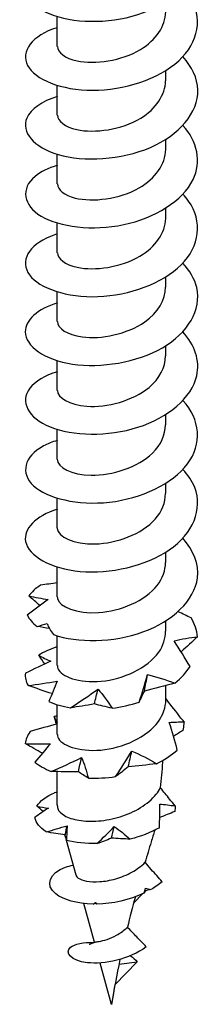
# Model space of a CAD drawing. Units: millimetres. Extents: x -8 to 25, y -123 to 0.
# Drawn here: x 18 to 23, y -123 to -98 of the extents above; entities that cross this region are included whole.
import ezdxf

# ---------------------------------------------------------------- set-up
doc = ezdxf.new("R2010")
doc.units = ezdxf.units.MM

# ---------------------------------------------------------------- blocks, each defined once
blk = doc.blocks.new('TTUFS45X60FT-ISO')
at = {"layer": ''}
for p, q in [((-1.415, 0.518), (-1.415, 1.293)), ((1.415, -0.381), (1.415, -0.114)), ((-1.415, -1.279), (-1.415, -0.503)), ((1.415, -2.177), (1.415, -1.91)), ((-1.415, -3.075), (-1.415, -2.299)), ((1.415, -3.973), (1.415, -3.707)), ((-1.415, -4.871), (-1.415, -4.095)), ((1.415, -5.769), (1.415, -5.503)), ((-1.415, -6.668), (-1.415, -5.892)), ((1.415, -7.566), (1.415, -7.299)), ((-1.415, -8.464), (-1.415, -7.688)), ((1.415, -9.362), (1.415, -9.095)), ((-1.415, -10.26), (-1.415, -9.484)), ((1.415, -11.158), (1.415, -10.892)), ((-1.415, -12.056), (-1.415, -11.281)), ((1.415, -12.955), (1.415, -12.688)), ((-1.415, -13.853), (-1.415, -13.077)), ((1.415, -14.751), (1.415, -14.484)), ((-1.415, -15.649), (-1.415, -14.873)), ((1.415, -16.547), (1.415, -16.173)), ((-1.415, -17.445), (-1.415, -16.669)), ((-1.415, -19.282), (-1.415, -18.418)), ((-1.194, -20.151), (-1.216, -20.069)), ((-0.927, -21.123), (-1.177, -20.212)), ((0.881, -21.533), (0.867, -21.548)), ((-1.454, -21.613), (-1.453, -21.613)), ((-1.453, -21.613), (-1.454, -21.613)), ((0.805, -21.612), (0.578, -21.844)), ((-0.446, -22.873), (-0.724, -21.862)), ((0.668, -23.387), (0.088, -23.982)), ((0.192, -23.448), (0.668, -23.387)), ((0, -24.494), (-0.296, -23.416)), ((0.088, -23.982), (0, -24.494))]:
    blk.add_line(p, q, dxfattribs=at)
blk.add_ellipse((0, -19.282), major_axis=(-1.415, 0), ratio=0.57735, start_param=0, end_param=0.119123, dxfattribs=at)
for points, knots in [([(-1.411, 2.8), (-1.652, 2.729), (-1.854, 2.63), (-1.996, 2.511), (-2.381, 2.19), (-2.308, 1.744), (-1.815, 1.462), (-1.323, 1.18), (-0.436, 1.079), (0.385, 1.267), (1.205, 1.455), (1.919, 1.927), (2.156, 2.494), (2.346, 2.945), (2.225, 3.442), (1.86, 3.844)], [70.58056, 70.58056, 70.58056, 70.58056, 70.991893, 70.991893, 70.991893, 72.103369, 72.103369, 72.103369, 73.213902, 73.213902, 73.213902, 74.323513, 74.323513, 74.323513, 75.207767, 75.207767, 75.207767, 75.207767]), ([(-1.415, 1.008), (-1.418, 1.007), (-1.421, 1.006), (-1.423, 1.005), (-2.072, 0.806), (-2.382, 0.385), (-2.19, 0.021), (-1.998, -0.344), (-1.314, -0.629), (-0.497, -0.629), (0.319, -0.629), (1.228, -0.34), (1.752, 0.142), (2.277, 0.624), (2.392, 1.281), (2.039, 1.824), (1.989, 1.902), (1.929, 1.976), (1.862, 2.048)], [64.297375, 64.297375, 64.297375, 64.297375, 64.302125, 64.302125, 64.302125, 65.419678, 65.419678, 65.419678, 66.536166, 66.536166, 66.536166, 67.651612, 67.651612, 67.651612, 68.766034, 68.766034, 68.766034, 68.924582, 68.924582, 68.924582, 68.924582]), ([(-1.409, 0.518), (-1.403, 0.363), (-1.22, 0.207), (-0.897, 0.139), (-0.44, 0.042), (0.261, 0.137), (0.759, 0.439), (1.159, 0.682), (1.405, 1.049), (1.412, 1.416)], [65.188048, 65.188048, 65.188048, 65.188048, 66.072304, 66.072304, 66.072304, 67.325367, 67.325367, 67.325367, 68.32964, 68.32964, 68.32964, 68.32964]), ([(-1.41, -0.791), (-1.817, -0.917), (-2.111, -1.123), (-2.21, -1.354), (-2.364, -1.715), (-2.036, -2.117), (-1.393, -2.306), (-0.724, -2.502), (0.254, -2.45), (1.013, -2.121), (1.764, -1.796), (2.264, -1.21), (2.25, -0.618), (2.242, -0.313), (2.098, -0.013), (1.856, 0.25)], [58.014189, 58.014189, 58.014189, 58.014189, 58.716379, 58.716379, 58.716379, 59.808237, 59.808237, 59.808237, 60.942871, 60.942871, 60.942871, 62.063743, 62.063743, 62.063743, 62.641396, 62.641396, 62.641396, 62.641396]), ([(-1.409, -1.278), (-1.403, -1.433), (-1.222, -1.587), (-0.904, -1.656), (-0.446, -1.755), (0.259, -1.661), (0.76, -1.356), (1.159, -1.114), (1.404, -0.747), (1.411, -0.38)], [58.904862, 58.904862, 58.904862, 58.904862, 59.782879, 59.782879, 59.782879, 61.042885, 61.042885, 61.042885, 62.046455, 62.046455, 62.046455, 62.046455]), ([(-1.411, -2.588), (-1.651, -2.66), (-1.853, -2.759), (-1.995, -2.877), (-2.375, -3.193), (-2.312, -3.631), (-1.837, -3.914), (-1.361, -4.198), (-0.497, -4.308), (0.317, -4.137), (1.131, -3.965), (1.857, -3.515), (2.126, -2.962), (2.354, -2.494), (2.245, -1.967), (1.861, -1.544)], [51.731004, 51.731004, 51.731004, 51.731004, 52.141008, 52.141008, 52.141008, 53.237628, 53.237628, 53.237628, 54.333953, 54.333953, 54.333953, 55.429986, 55.429986, 55.429986, 56.358211, 56.358211, 56.358211, 56.358211]), ([(-1.408, -3.074), (-1.403, -3.222), (-1.24, -3.37), (-0.946, -3.443), (-0.502, -3.553), (0.207, -3.472), (0.722, -3.176), (1.142, -2.933), (1.405, -2.555), (1.412, -2.176)], [52.621677, 52.621677, 52.621677, 52.621677, 53.460034, 53.460034, 53.460034, 54.727751, 54.727751, 54.727751, 55.76327, 55.76327, 55.76327, 55.76327]), ([(-1.415, -4.382), (-1.477, -4.4), (-1.537, -4.421), (-1.594, -4.443), (-2.175, -4.676), (-2.395, -5.101), (-2.139, -5.449), (-1.884, -5.796), (-1.167, -6.045), (-0.354, -6.015), (0.46, -5.985), (1.331, -5.673), (1.817, -5.185), (2.303, -4.696), (2.38, -4.049), (2.009, -3.52), (1.966, -3.458), (1.917, -3.399), (1.863, -3.341)], [45.447819, 45.447819, 45.447819, 45.447819, 45.554828, 45.554828, 45.554828, 46.653315, 46.653315, 46.653315, 47.75148, 47.75148, 47.75148, 48.849328, 48.849328, 48.849328, 49.946862, 49.946862, 49.946862, 50.075026, 50.075026, 50.075026, 50.075026]), ([(-1.41, -4.871), (-1.404, -5.026), (-1.219, -5.182), (-0.896, -5.251), (-0.446, -5.346), (0.24, -5.256), (0.736, -4.963), (1.149, -4.721), (1.406, -4.347), (1.413, -3.973)], [46.338492, 46.338492, 46.338492, 46.338492, 47.223679, 47.223679, 47.223679, 48.456667, 48.456667, 48.456667, 49.480084, 49.480084, 49.480084, 49.480084]), ([(-1.412, -6.178), (-1.927, -6.339), (-2.251, -6.633), (-2.25, -6.935), (-2.248, -7.306), (-1.752, -7.666), (-1.016, -7.777), (-0.28, -7.887), (0.662, -7.738), (1.328, -7.352), (1.994, -6.966), (2.353, -6.357), (2.221, -5.782), (2.169, -5.554), (2.042, -5.336), (1.857, -5.139)], [39.164633, 39.164633, 39.164633, 39.164633, 40.057406, 40.057406, 40.057406, 41.15757, 41.15757, 41.15757, 42.25739, 42.25739, 42.25739, 43.35687, 43.35687, 43.35687, 43.79184, 43.79184, 43.79184, 43.79184]), ([(-1.412, -6.667), (-1.405, -6.842), (-1.163, -7.016), (-0.768, -7.069), (-0.278, -7.133), (0.41, -6.998), (0.869, -6.674), (1.208, -6.435), (1.404, -6.102), (1.41, -5.769)], [40.055306, 40.055306, 40.055306, 40.055306, 41.052563, 41.052563, 41.052563, 42.287631, 42.287631, 42.287631, 43.196899, 43.196899, 43.196899, 43.196899]), ([(-1.41, -7.977), (-1.74, -8.078), (-1.998, -8.23), (-2.134, -8.409), (-2.396, -8.756), (-2.182, -9.184), (-1.601, -9.419), (-1.02, -9.654), (-0.1, -9.679), (0.687, -9.428), (1.474, -9.178), (2.091, -8.658), (2.222, -8.082), (2.311, -7.688), (2.17, -7.277), (1.858, -6.934)], [32.881448, 32.881448, 32.881448, 32.881448, 33.448944, 33.448944, 33.448944, 34.551268, 34.551268, 34.551268, 35.65322, 35.65322, 35.65322, 36.754805, 36.754805, 36.754805, 37.508655, 37.508655, 37.508655, 37.508655]), ([(-1.414, -8.464), (-1.408, -8.657), (-1.105, -8.846), (-0.644, -8.877), (-0.124, -8.913), (0.559, -8.737), (0.98, -8.385), (1.254, -8.157), (1.404, -7.861), (1.408, -7.565)], [33.772121, 33.772121, 33.772121, 33.772121, 34.870572, 34.870572, 34.870572, 36.107879, 36.107879, 36.107879, 36.913714, 36.913714, 36.913714, 36.913714]), ([(-1.413, -9.772), (-1.548, -9.811), (-1.669, -9.86), (-1.775, -9.916), (-2.284, -10.188), (-2.388, -10.628), (-2.033, -10.955), (-1.678, -11.282), (-0.882, -11.475), (-0.054, -11.382), (0.774, -11.288), (1.594, -10.906), (1.984, -10.38), (2.368, -9.862), (2.318, -9.222), (1.863, -8.729)], [26.598263, 26.598263, 26.598263, 26.598263, 26.826951, 26.826951, 26.826951, 27.931599, 27.931599, 27.931599, 29.035847, 29.035847, 29.035847, 30.139701, 30.139701, 30.139701, 31.22547, 31.22547, 31.22547, 31.22547]), ([(-1.415, -10.26), (-1.412, -10.47), (-1.048, -10.671), (-0.529, -10.678), (0.014, -10.686), (0.687, -10.474), (1.069, -10.101), (1.29, -9.886), (1.405, -9.624), (1.407, -9.362)], [27.488936, 27.488936, 27.488936, 27.488936, 28.676909, 28.676909, 28.676909, 29.916615, 29.916615, 29.916615, 30.630528, 30.630528, 30.630528, 30.630528]), ([(-1.414, -11.567), (-1.981, -11.742), (-2.308, -12.084), (-2.241, -12.414), (-2.164, -12.786), (-1.592, -13.12), (-0.818, -13.189), (-0.046, -13.258), (0.891, -13.053), (1.507, -12.627), (2.123, -12.201), (2.39, -11.568), (2.169, -11.001), (2.104, -10.834), (1.998, -10.675), (1.859, -10.528)], [20.315077, 20.315077, 20.315077, 20.315077, 21.297569, 21.297569, 21.297569, 22.40428, 22.40428, 22.40428, 23.51057, 23.51057, 23.51057, 24.616442, 24.616442, 24.616442, 24.942284, 24.942284, 24.942284, 24.942284]), ([(-1.415, -12.056), (-1.415, -12.06), (-1.415, -12.064), (-1.415, -12.068), (-1.402, -12.288), (-0.985, -12.49), (-0.426, -12.474), (0.133, -12.457), (0.793, -12.215), (1.14, -11.824), (1.317, -11.624), (1.406, -11.391), (1.406, -11.158)], [21.20575, 21.20575, 21.20575, 21.20575, 21.227959, 21.227959, 21.227959, 22.47076, 22.47076, 22.47076, 23.713029, 23.713029, 23.713029, 24.347343, 24.347343, 24.347343, 24.347343]), ([(-1.51, -14.842), (-0.894, -15.059), (0.046, -15.052), (0.82, -14.772), (1.594, -14.491), (2.167, -13.945), (2.241, -13.361), (2.287, -13.001), (2.141, -12.635), (1.857, -12.324)], [15.757508, 15.757508, 15.757508, 15.757508, 16.866403, 16.866403, 16.866403, 17.974851, 17.974851, 17.974851, 18.659099, 18.659099, 18.659099, 18.659099]), ([(-1.415, -13.853), (-1.415, -13.867), (-1.413, -13.882), (-1.41, -13.897), (-1.361, -14.116), (-0.91, -14.303), (-0.339, -14.266), (0.231, -14.229), (0.877, -13.961), (1.193, -13.556), (1.337, -13.372), (1.407, -13.163), (1.407, -12.955)], [14.922565, 14.922565, 14.922565, 14.922565, 15.00573, 15.00573, 15.00573, 16.251295, 16.251295, 16.251295, 17.496294, 17.496294, 17.496294, 18.064158, 18.064158, 18.064158, 18.064158]), ([(-1.414, -15.649), (-1.414, -15.674), (-1.41, -15.7), (-1.401, -15.724), (-1.318, -15.94), (-0.843, -16.11), (-0.271, -16.057), (0.307, -16.003), (0.941, -15.715), (1.231, -15.301), (1.351, -15.13), (1.408, -14.94), (1.407, -14.751)], [8.63938, 8.63938, 8.63938, 8.63938, 8.782008, 8.782008, 8.782008, 10.017665, 10.017665, 10.017665, 11.265566, 11.265566, 11.265566, 11.780972, 11.780972, 11.780972, 11.780972]), ([(-1.414, -17.446), (-1.415, -17.469), (-1.411, -17.493), (-1.402, -17.516), (-1.325, -17.732), (-0.853, -17.905), (-0.281, -17.854), (0.294, -17.803), (0.929, -17.519), (1.224, -17.108), (1.348, -16.934), (1.415, -16.74), (1.415, -16.547)], [2.356194, 2.356194, 2.356194, 2.356194, 2.489817, 2.489817, 2.489817, 3.727093, 3.727093, 3.727093, 4.971907, 4.971907, 4.971907, 5.497787, 5.497787, 5.497787, 5.497787]), ([(1.89, -17.119), (1.855, -17.075), (1.82, -17.03), (1.63, -16.787), (1.504, -16.622), (1.415, -16.506)], [-0.05778534, -0.05778534, -0.05778534, -0.05778534, -0.0470941, -0.0470941, -0.00018052, -0.00018052, -0.00018052, -0.00018052]), ([(1.89, -17.119), (1.888, -17.136), (1.886, -17.153), (1.876, -17.229), (1.869, -17.287), (1.861, -17.345)], [0.16631918, 0.16631918, 0.16631918, 0.16631918, 0.17183095, 0.17183095, 0.19068444, 0.19068444, 0.19068444, 0.19068444]), ([(1.28, -18.841), (1.301, -18.617), (1.321, -18.394), (1.341, -18.156), (1.342, -18.138), (1.344, -18.12)], [1.45842545, 1.45842545, 1.45842545, 1.45842545, 1.53011952, 1.53011952, 1.5358713, 1.5358713, 1.5358713, 1.5358713]), ([(-1.405, -19.379), (-1.382, -19.447), (-1.322, -19.512), (-1.132, -19.621), (-1.004, -19.663), (-0.7, -19.713), (-0.526, -19.721), (-0.156, -19.691), (0.037, -19.655), (0.413, -19.538), (0.593, -19.458), (0.916, -19.258), (1.055, -19.141), (1.208, -18.955), (1.247, -18.899), (1.28, -18.841)], [0, 0, 0, 0, 0.0591538, 0.0591538, 0.1183077, 0.1183077, 0.1774615, 0.1774615, 0.2366153, 0.2366153, 0.2957692, 0.2957692, 0.354923, 0.354923, 0.3792199, 0.3792199, 0.3792199, 0.3792199]), ([(1.66, -19.313), (1.611, -19.254), (1.562, -19.194), (1.437, -19.039), (1.357, -18.94), (1.28, -18.841)], [-0.07285411, -0.07285411, -0.07285411, -0.07285411, -0.04837568, -0.04837568, -0.00902095, -0.00902095, -0.00902095, -0.00902095]), ([(1.126, -19.949), (1.095, -20.05), (1.065, -20.15), (0.98, -20.429), (0.927, -20.608), (0.875, -20.786)], [2.7571371, 2.7571371, 2.7571371, 2.7571371, 2.7930362, 2.7930362, 2.8580149, 2.8580149, 2.8580149, 2.8580149]), ([(-0.927, -21.123), (-0.92, -21.149), (-0.899, -21.174), (-0.819, -21.229), (-0.745, -21.257), (-0.553, -21.292), (-0.436, -21.298), (-0.176, -21.282), (-0.034, -21.258), (0.254, -21.176), (0.398, -21.118), (0.661, -20.971), (0.778, -20.884), (0.875, -20.786)], [0.1310686, 0.1310686, 0.1310686, 0.1310686, 0.1602465, 0.1602465, 0.2029022, 0.2029022, 0.2466075, 0.2466075, 0.291367, 0.291367, 0.337185, 0.337185, 0.3824293, 0.3824293, 0.3824293, 0.3824293]), ([(1.32, -21.292), (1.228, -21.189), (1.13, -21.079), (0.985, -20.914), (0.93, -20.85), (0.875, -20.786)], [-0.08994444, -0.08994444, -0.08994444, -0.08994444, -0.0445556, -0.0445556, -0.01902345, -0.01902345, -0.01902345, -0.01902345]), ([(-1.454, -21.613), (-1.745, -21.385), (-1.626, -21.066), (-1.197, -20.913), (-1.136, -20.892), (-1.07, -20.873), (-0.999, -20.859)], [9.717196, 9.717196, 9.717196, 9.717196, 10.918785, 10.918785, 10.918785, 11.088549, 11.088549, 11.088549, 11.088549]), ([(-0.444, -22.872), (-0.441, -22.871), (-0.437, -22.87), (-0.41, -22.865), (-0.372, -22.861), (-0.265, -22.84), (-0.196, -22.823), (-0.039, -22.77), (0.047, -22.734), (0.221, -22.638), (0.307, -22.579), (0.394, -22.501), (0.404, -22.492), (0.414, -22.482)], [0.1521029, 0.1521029, 0.1521029, 0.1521029, 0.1619022, 0.1619022, 0.190366, 0.190366, 0.219583, 0.219583, 0.2496104, 0.2496104, 0.2804931, 0.2804931, 0.2844933, 0.2844933, 0.2844933, 0.2844933]), ([(0.907, -22.991), (0.825, -22.906), (0.739, -22.817), (0.583, -22.656), (0.492, -22.562), (0.414, -22.482)], [-0.0748844, -0.0748844, -0.0748844, -0.0748844, -0.03627113, -0.03627113, -0.00087157, -0.00087157, -0.00087157, -0.00087157]), ([(0.907, -22.991), (0.466, -23.326), (-0.197, -23.458), (-0.63, -23.407), (-1.062, -23.357), (-1.235, -23.144), (-1.073, -23.005), (-0.967, -22.914), (-0.727, -22.865), (-0.452, -22.881)], [2.743566, 2.743566, 2.743566, 2.743566, 4.042266, 4.042266, 4.042266, 5.338476, 5.338476, 5.338476, 6.190192, 6.190192, 6.190192, 6.190192]), ([(-0.588, -22.923), (-0.588, -22.923), (-0.582, -22.922), (-0.557, -22.916), (-0.534, -22.909), (-0.487, -22.892), (-0.466, -22.883), (-0.444, -22.872)], [0.07605827, 0.07605827, 0.07605827, 0.07605827, 0.09006321, 0.09006321, 0.10813658, 0.10813658, 0.12002596, 0.12002596, 0.12002596, 0.12002596])]:
    blk.add_open_spline(points, degree=3, knots=knots, dxfattribs=at)
for points in [[(-1.849, -13.551), (-1.985, -13.634), (-2.09, -13.73), (-2.157, -13.831)], [(-1.415, -13.491), (-1.562, -13.509), (-1.707, -13.529), (-1.849, -13.551)], [(-2.157, -13.831), (-1.996, -13.867), (-1.827, -13.897), (-1.65, -13.922)], [(-1.869, -14.081), (-1.964, -14), (-2.061, -13.915), (-2.157, -13.831)], [(-1.65, -13.922), (-1.829, -14.047), (-2.014, -14.19), (-2.199, -14.333)], [(-2.199, -14.333), (-2.148, -14.437), (-2.06, -14.537), (-1.939, -14.625)], [(2.078, -14.405), (1.965, -14.35), (1.851, -14.296), (1.737, -14.243)], [(-1.939, -14.625), (-1.852, -14.602), (-1.766, -14.578), (-1.679, -14.553)], [(-1.621, -14.683), (-1.728, -14.665), (-1.834, -14.645), (-1.939, -14.625)], [(-1.679, -14.553), (-1.646, -14.653), (-1.588, -14.75), (-1.51, -14.842)], [(2.244, -14.897), (2.226, -14.729), (2.17, -14.563), (2.078, -14.405)], [(1.632, -15.006), (1.833, -14.95), (2.04, -14.917), (2.244, -14.897)], [(2.244, -14.897), (2.103, -15.029), (1.96, -15.159), (1.814, -15.287)], [(-1.427, -15.163), (-1.612, -15.22), (-1.772, -15.294), (-1.9, -15.38)], [(-1.415, -15.163), (-1.419, -15.163), (-1.423, -15.163), (-1.427, -15.163)], [(2.048, -15.675), (1.918, -15.45), (1.779, -15.227), (1.632, -15.006)], [(-1.9, -15.38), (-1.804, -15.436), (-1.698, -15.489), (-1.583, -15.537)], [(-1.743, -15.608), (-1.795, -15.533), (-1.847, -15.456), (-1.9, -15.38)], [(-1.583, -15.537), (-1.802, -15.63), (-2.026, -15.74), (-2.245, -15.85)], [(1.654, -16.11), (1.816, -15.978), (1.95, -15.831), (2.048, -15.675)], [(-2.245, -15.85), (-2.261, -15.957), (-2.238, -16.066), (-2.177, -16.169)], [(0.717, -16.604), (0.8, -16.367), (0.874, -16.127), (0.938, -15.886)], [(0.856, -16.314), (0.884, -16.172), (0.911, -16.029), (0.938, -15.886)], [(0.938, -15.886), (1.179, -15.94), (1.422, -16.02), (1.654, -16.11)], [(-2.177, -16.169), (-1.928, -16.138), (-1.675, -16.101), (-1.419, -16.056)], [(-1.549, -16.381), (-1.759, -16.318), (-1.971, -16.243), (-2.177, -16.169)], [(-1.419, -16.056), (-1.485, -16.22), (-1.558, -16.405), (-1.636, -16.589)], [(1.654, -16.11), (1.386, -16.182), (1.12, -16.25), (0.856, -16.314)], [(-1.071, -16.749), (-0.826, -16.595), (-0.587, -16.434), (-0.353, -16.267)], [(-0.447, -16.651), (-0.416, -16.523), (-0.385, -16.395), (-0.353, -16.267)], [(-0.353, -16.267), (-0.224, -16.415), (-0.099, -16.586), (0.013, -16.762)], [(0.856, -16.314), (0.802, -16.426), (0.754, -16.52), (0.717, -16.604)], [(-1.636, -16.589), (-1.472, -16.659), (-1.281, -16.714), (-1.071, -16.749)], [(-0.447, -16.651), (-0.66, -16.696), (-0.871, -16.725), (-1.071, -16.749)], [(0.013, -16.762), (-0.149, -16.727), (-0.303, -16.69), (-0.447, -16.651)], [(0.013, -16.762), (0.252, -16.731), (0.49, -16.678), (0.717, -16.604)], [(-1.415, -16.955), (-1.443, -16.964), (-1.47, -16.972), (-1.497, -16.982)], [(-1.415, -17.177), (-1.65, -17.232), (-1.889, -17.302), (-2.12, -17.373)], [(-1.437, -17.182), (-1.456, -17.116), (-1.476, -17.049), (-1.497, -16.982)], [(-1.497, -16.982), (-1.477, -17.037), (-1.45, -17.092), (-1.415, -17.144)], [(1.504, -17.135), (1.632, -17.123), (1.761, -17.119), (1.89, -17.119)], [(1.715, -17.855), (1.654, -17.614), (1.584, -17.374), (1.504, -17.135)], [(-2.12, -17.373), (-2.2, -17.473), (-2.244, -17.58), (-2.249, -17.687)], [(1.861, -17.345), (1.78, -17.394), (1.698, -17.443), (1.616, -17.492)], [(-1.803, -17.936), (-1.951, -17.857), (-2.101, -17.772), (-2.249, -17.687)], [(-2.249, -17.687), (-2.037, -17.694), (-1.819, -17.694), (-1.596, -17.689)], [(-1.596, -17.689), (-1.724, -17.837), (-1.859, -18.005), (-1.997, -18.172)], [(0.105, -18.546), (0.255, -18.328), (0.397, -18.105), (0.53, -17.88)], [(0.437, -18.294), (0.468, -18.156), (0.499, -18.018), (0.53, -17.88)], [(0.53, -17.88), (0.748, -17.972), (0.967, -18.088), (1.173, -18.213)], [(1.173, -18.213), (1.377, -18.111), (1.56, -17.99), (1.715, -17.855)], [(-1.997, -18.172), (-1.887, -18.264), (-1.743, -18.346), (-1.572, -18.412)], [(-1.572, -18.412), (-1.306, -18.298), (-1.042, -18.178), (-0.781, -18.051)], [(-0.865, -18.421), (-0.838, -18.298), (-0.81, -18.175), (-0.781, -18.051)], [(-0.781, -18.051), (-0.715, -18.214), (-0.654, -18.401), (-0.604, -18.59)], [(1.173, -18.213), (0.923, -18.244), (0.677, -18.271), (0.437, -18.294)], [(-0.865, -18.421), (-1.104, -18.43), (-1.344, -18.422), (-1.572, -18.412)], [(-0.604, -18.59), (-0.701, -18.534), (-0.788, -18.478), (-0.865, -18.421)], [(0.437, -18.294), (0.319, -18.392), (0.206, -18.473), (0.105, -18.546)], [(-0.604, -18.59), (-0.374, -18.597), (-0.134, -18.582), (0.105, -18.546)], [(-1.947, -19.321), (-1.866, -19.183), (-1.705, -19.059), (-1.484, -18.969)], [(-1.415, -18.961), (-1.438, -18.964), (-1.461, -18.966), (-1.484, -18.969)], [(1.247, -19.886), (1.257, -19.681), (1.26, -19.474), (1.256, -19.267)], [(1.256, -19.267), (1.39, -19.276), (1.526, -19.292), (1.66, -19.313)], [(-1.649, -19.372), (-1.765, -19.448), (-1.882, -19.532), (-1.999, -19.617)], [(-1.947, -19.321), (-1.851, -19.34), (-1.751, -19.357), (-1.649, -19.372)], [(-1.782, -19.462), (-1.837, -19.416), (-1.892, -19.369), (-1.947, -19.321)], [(1.651, -19.46), (1.52, -19.514), (1.388, -19.566), (1.256, -19.617)], [(1.66, -19.313), (1.657, -19.362), (1.654, -19.411), (1.651, -19.46)], [(-1.704, -19.991), (-1.869, -19.881), (-1.97, -19.75), (-1.999, -19.617)], [(-1.704, -19.991), (-1.523, -19.94), (-1.342, -19.886), (-1.161, -19.829)], [(-1.206, -20.07), (-1.373, -20.049), (-1.54, -20.021), (-1.704, -19.991)], [(-1.206, -20.07), (-1.191, -19.99), (-1.176, -19.909), (-1.161, -19.829)], [(-1.161, -19.829), (-1.163, -19.948), (-1.168, -20.079), (-1.178, -20.212)], [(-0.381, -20.298), (-0.226, -20.153), (-0.076, -20.004), (0.07, -19.852)], [(-0.004, -20.155), (0.021, -20.055), (0.045, -19.954), (0.07, -19.852)], [(0.07, -19.852), (0.212, -19.95), (0.353, -20.063), (0.485, -20.182)], [(1.247, -19.886), (1.016, -20.013), (0.755, -20.113), (0.485, -20.182)], [(-1.178, -20.212), (-1.193, -20.164), (-1.202, -20.117), (-1.206, -20.07)], [(-0.381, -20.298), (-0.67, -20.303), (-0.943, -20.271), (-1.178, -20.212)], [(-0.004, -20.155), (-0.133, -20.211), (-0.26, -20.257), (-0.381, -20.298)], [(0.485, -20.182), (0.318, -20.176), (0.155, -20.167), (-0.004, -20.155)], [(1.32, -21.292), (1.231, -21.367), (1.131, -21.436), (1.024, -21.499)], [(0.846, -21.592), (0.466, -21.774), (0.02, -21.869), (-0.381, -21.877)], [(0.846, -21.592), (0.86, -21.549), (0.874, -21.506), (0.887, -21.463)], [(0.873, -21.535), (0.864, -21.555), (0.855, -21.574), (0.846, -21.592)], [(0.873, -21.535), (0.878, -21.511), (0.882, -21.487), (0.887, -21.463)], [(1.024, -21.499), (0.974, -21.511), (0.923, -21.523), (0.873, -21.535)], [(0.887, -21.463), (0.933, -21.474), (0.979, -21.486), (1.024, -21.499)], [(-0.481, -21.877), (-0.906, -21.87), (-1.262, -21.763), (-1.454, -21.613)], [(-0.481, -21.877), (-0.46, -21.862), (-0.438, -21.847), (-0.416, -21.833)], [(-0.424, -21.865), (-0.422, -21.854), (-0.419, -21.843), (-0.416, -21.833)], [(-0.416, -21.833), (-0.405, -21.847), (-0.393, -21.862), (-0.381, -21.877)], [(0.621, -21.688), (0.547, -21.957), (0.478, -22.222), (0.414, -22.482)], [(-0.424, -21.865), (-0.443, -21.869), (-0.462, -21.873), (-0.481, -21.877)], [(-0.381, -21.877), (-0.396, -21.873), (-0.41, -21.869), (-0.424, -21.865)], [(0.218, -23.327), (0.132, -23.729), (0.059, -24.119), (0, -24.494)], [(0.497, -23.227), (0.561, -23.277), (0.618, -23.33), (0.668, -23.387)]]:
    blk.add_open_spline(points, degree=3, dxfattribs=at)

msp = doc.modelspace()

# ---------------------------------------------------------------- block references
msp.add_blockref('TTUFS45X60FT-ISO', (20.381, -98.903))

doc.saveas('drawing.dxf')
